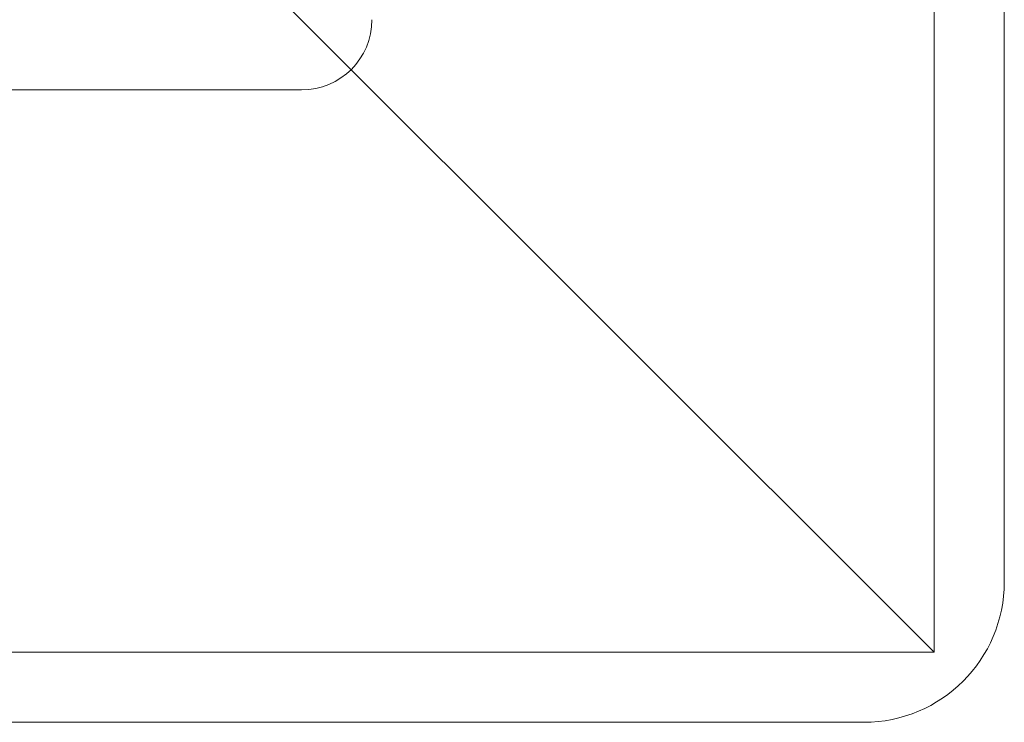
# Model space of a CAD drawing. Units: millimetres. Extents: x -1554 to 2570, y -4200 to 2570.
# Drawn here: x 1040 to 1110, y -90 to -40 of the extents above; entities that cross this region are included whole.
import ezdxf

# ---------------------------------------------------------------- set-up
doc = ezdxf.new("R2010")
doc.units = ezdxf.units.MM
doc.header["$MEASUREMENT"] = 0

msp = doc.modelspace()

# ---------------------------------------------------------------- linework, layer by layer
at = {"color": 0, "linetype": 'Continuous', "lineweight": 0}
for p, q in [((1105, -85), (520, 500)), ((1105, -85), (1105, 217.448)), ((1110, -72.929), (1110, 195.13)), ((980, -45), (1060, -45)), ((1110, -72.929), (1110, -80)), ((802.552, -85), (1105, -85)), ((824.87, -90), (1092.929, -90)), ((1100, -90), (1092.929, -90))]:
    msp.add_line(p, q, dxfattribs=at)
for centre, radius, start in [((1060, -40), 5, -90), ((1100, -80), 10, 270)]:
    msp.add_arc(centre, radius, start, 0, dxfattribs=at)

doc.saveas('drawing.dxf')
